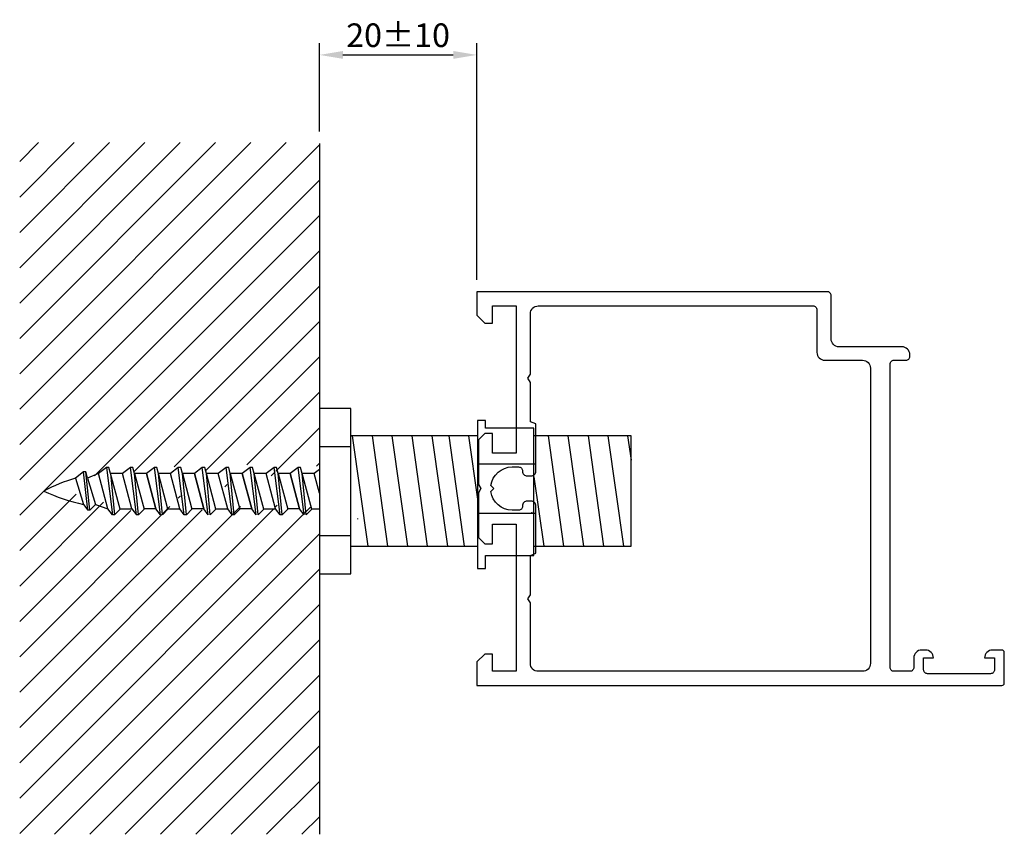
# Model space of a CAD drawing. Extents: x -58 to 67, y -9 to 95.
import ezdxf

# ---------------------------------------------------------------- set-up
doc = ezdxf.new("R2010")
doc.units = 0
doc.header["$LTSCALE"] = 7
doc.header["$MEASUREMENT"] = 0
doc.header["$PDMODE"] = 3
doc.layers.get('DEFPOINTS').update_dxf_attribs({"linetype": 'CONTINUOUS'})
for name, color, linetype in [('sapa_anslutning', 6, 'CONTINUOUS'), ('sapa_matt', 1, 'CONTINUOUS'), ('sapa_profil', 7, 'CONTINUOUS')]:
    doc.layers.add(name, color=color, linetype=linetype)
doc.styles.add('ISO', font='isocp3.shx')
doc.dimstyles.new('MASKIN', dxfattribs={"dimscale": 0, "dimtxt": 3, "dimasz": 3, "dimexe": 1.5, "dimexo": 1.5, "dimgap": 1, "dimtad": 1, "dimtoh": 1, "dimdec": 8, "dimlfac": -1, "dimdsep": 46, "dimtxsty": 'ISO', "dimcen": -5, "dimclrd": 256, "dimclre": 256, "dimclrt": 2, "dimazin": 0, "dimtfac": 1, "dimtdec": 8, "dimtmove": 2, "dimatfit": 3, "dimfxl": 0, "dimtolj": 1, "dimarcsym": 0})

# ---------------------------------------------------------------- blocks, each defined once
blk = doc.blocks.new('*D0')
at = {"layer": 'DEFPOINTS', "color": 0}
for p in [(0, 90.19), (-20, 78.98), (0, 60.13)]:
    blk.add_point(p, dxfattribs=at)
at = {"layer": 'sapa_matt', "lineweight": -2}
for p, q in [((-20, 80.48), (-20, 91.69)), ((0, 61.63), (0, 91.69)), ((-17, 90.19), (-3, 90.19))]:
    blk.add_line(p, q, dxfattribs=at)
at = {"layer": 'sapa_matt'}
for points in [[(-17, 90.69), (-17, 89.69), (-20, 90.19)], [(-3, 90.69), (-3, 89.69), (0, 90.19)]]:
    blk.add_solid(points, dxfattribs=at)
at = {"layer": 'sapa_matt', "color": 2, "insert": (-10, 92.69), "char_height": 3, "attachment_point": 5, "style": 'ISO'}
blk.add_mtext('\\A1;20±10', dxfattribs=at)

msp = doc.modelspace()

# ---------------------------------------------------------------- hatches: boundary and pattern name
at = {"layer": 'sapa_anslutning'}
h = msp.add_hatch(dxfattribs=at)
h.set_pattern_fill('ANSI31', style=0)
h.set_pattern_definition([(45, (0, 0), (-2.24506, 2.24506), [])])
h.paths.add_polyline_path([(-58.06331163, -8.7618752), (-20, -8.7618752), (-20, 32.82965255), (-20.00767103, 32.85828121), (-21.49306165, 32.85828121), (-22.22262654, 32.12871632), (-22.48107394, 32.12871632), (-23.05049044, 32.85828121), (-24.53588107, 32.85828121), (-25.26544596, 32.12871632), (-25.76583196, 37.34224751), (-25.97656564, 38.12871632), (-26.28904678, 38.12871632), (-25.52389336, 32.12871632), (-26.09330986, 32.85828121), (-27.57870048, 32.85828121), (-28.30826537, 32.12871632), (-28.56671278, 32.12871632), (-29.13612928, 32.85828121), (-30.6215199, 32.85828121), (-31.35108479, 32.12871632), (-31.85147079, 37.34224751), (-32.06220447, 38.12871632), (-32.37468561, 38.12871632), (-31.60953219, 32.12871632), (-32.17894869, 32.85828121), (-33.66433932, 32.85828121), (-34.39390421, 32.12871632), (-34.65235161, 32.12871632), (-35.22176811, 32.85828121), (-36.70715873, 32.85828121), (-37.43672362, 32.12871632), (-37.93710962, 37.34224751), (-38.14784331, 38.12871632), (-38.46032445, 38.12871632), (-37.69517103, 32.12871632), (-38.26458753, 32.85828121), (-39.74997815, 32.85828121), (-40.47954304, 32.12871632), (-40.73799044, 32.12871632), (-41.30740694, 32.85828121), (-42.79279757, 32.85828121), (-43.52236246, 32.12871632), (-43.78080986, 32.12871632), (-44.35022636, 32.85828121), (-45.92925215, 33.4052396), (-46.63635893, 32.69813282), (-46.89480634, 32.69813282), (-47.46422284, 33.42769771, -0.0582231702), (-52.5, 35.12871632, -0.0533914634), (-48.46996106, 36.77283101), (-47.46422284, 37.55929982), (-47.1517417, 37.55929982), (-46.94100801, 36.77283101), (-45.55170151, 37.34224751), (-44.54596328, 38.12871632), (-44.23348214, 38.12871632), (-44.02274845, 37.34224751), (-42.50888209, 37.34224751), (-41.50314386, 38.12871632), (-41.19066272, 38.12871632), (-40.97992904, 37.34224751), (-39.46606267, 37.34224751), (-38.46032445, 38.12871632), (-38.14784331, 38.12871632), (-37.93710962, 37.34224751), (-36.42324326, 37.34224751), (-35.41750503, 38.12871632), (-35.10502389, 38.12871632), (-34.89429021, 37.34224751), (-33.38042384, 37.34224751), (-32.37468561, 38.12871632), (-32.06220447, 38.12871632), (-31.85147079, 37.34224751), (-30.33760442, 37.34224751), (-29.3318662, 38.12871632), (-29.01938506, 38.12871632), (-28.80865137, 37.34224751), (-27.29478501, 37.34224751), (-26.28904678, 38.12871632), (-25.97656564, 38.12871632), (-25.76583196, 37.34224751), (-24.25196559, 37.34224751), (-23.24622736, 38.12871632), (-22.93374622, 38.12871632), (-22.72301254, 37.34224751), (-21.20914617, 37.34224751), (-20.20340795, 38.12871632), (-20, 38.12871632), (-20, 79.0487938), (-58.06331163, 79.0487938)])

# ---------------------------------------------------------------- linework, layer by layer
at = {"layer": 'sapa_anslutning', "color": 7}
msp.add_line((-20, 78.9381248), (-20, -8.7618752), dxfattribs=at)
at = {"layer": 'sapa_profil', "color": 1}
for p, q in [((-20, 45.31676196), (-20, 24.31676196)), ((-16, 45.31676196), (-20, 45.31676196)), ((-16, 41.81676196), (-16, 45.31676196)), ((0.08736587, 43.79176196), (0.08736587, 24.99115956)), ((1.08736587, 43.79176196), (0.08736587, 43.79176196)), ((1.08736587, 42.8101189), (1.08736587, 43.79176196)), ((7.26005712, 42.8101189), (1.08736587, 42.8101189)), ((7.26005712, 26.61733721), (7.26005712, 42.8101189)), ((-16, 27.81676196), (-16, 41.81676196)), ((0.08736587, 41.81676196), (-16, 41.81676196)), ((-15.82717968, 41.81676196), (-13.85960799, 27.81676196)), ((-13.30261075, 41.81676196), (-11.33503906, 27.81676196)), ((-10.77804181, 41.81676196), (-8.81047013, 27.81676196)), ((-8.25347288, 41.81676196), (-6.2859012, 27.81676196)), ((-5.70264582, 41.81676196), (-3.73507413, 27.81676196)), ((-3.56654912, 41.81676196), (-1.59897744, 27.81676196)), ((-1.04198019, 41.81676196), (0.08736587, 33.78104717)), ((19.58736587, 41.81676196), (7.26005712, 41.81676196)), ((9.05629554, 41.81676196), (11.02386722, 27.81676196)), ((11.58086447, 41.81676196), (13.54843615, 27.81676196)), ((14.13169153, 41.81676196), (16.09926322, 27.81676196)), ((16.65626046, 41.81676196), (18.62383215, 27.81676196)), ((19.15457126, 41.81676196), (19.58736587, 38.73726827)), ((19.58736587, 27.81676196), (19.58736587, 41.81676196)), ((-16, 40.44285205), (-20, 40.44285205)), ((-47.04596328, 37.81676196), (-48.05170151, 37.03029315)), ((-47.04596328, 37.81676196), (-46.28080986, 31.81676196)), ((-46.73348214, 37.81676196), (-47.04596328, 37.81676196)), ((-46.52274845, 37.03029315), (-46.73348214, 37.81676196)), ((-44.00314386, 37.81676196), (-45.00888209, 37.03029315)), ((-43.69066272, 37.81676196), (-44.00314386, 37.81676196)), ((-43.23799044, 31.81676196), (-44.00314386, 37.81676196)), ((-43.47992904, 37.03029315), (-43.69066272, 37.81676196)), ((-40.96032445, 37.81676196), (-41.96606267, 37.03029315)), ((-40.64784331, 37.81676196), (-40.96032445, 37.81676196)), ((-40.19517103, 31.81676196), (-40.96032445, 37.81676196)), ((-40.43710962, 37.03029315), (-40.64784331, 37.81676196)), ((-37.91750503, 37.81676196), (-38.92324326, 37.03029315)), ((-37.15235161, 31.81676196), (-37.91750503, 37.81676196)), ((-37.60502389, 37.81676196), (-37.91750503, 37.81676196)), ((-37.39429021, 37.03029315), (-37.60502389, 37.81676196)), ((-34.87468561, 37.81676196), (-35.88042384, 37.03029315)), ((-34.56220447, 37.81676196), (-34.87468561, 37.81676196)), ((-34.10953219, 31.81676196), (-34.87468561, 37.81676196)), ((-34.35147079, 37.03029315), (-34.56220447, 37.81676196)), ((-31.8318662, 37.81676196), (-32.83760442, 37.03029315)), ((-31.06671278, 31.81676196), (-31.8318662, 37.81676196)), ((-31.51938506, 37.81676196), (-31.8318662, 37.81676196)), ((-31.30865137, 37.03029315), (-31.51938506, 37.81676196)), ((-28.78904678, 37.81676196), (-29.79478501, 37.03029315)), ((-28.47656564, 37.81676196), (-28.78904678, 37.81676196)), ((-28.02389336, 31.81676196), (-28.78904678, 37.81676196)), ((-28.26583196, 37.03029315), (-28.47656564, 37.81676196)), ((-25.74622736, 37.81676196), (-26.75196559, 37.03029315)), ((-24.98107394, 31.81676196), (-25.74622736, 37.81676196)), ((-25.43374622, 37.81676196), (-25.74622736, 37.81676196)), ((-25.22301254, 37.03029315), (-25.43374622, 37.81676196)), ((-22.70340795, 37.81676196), (-23.70914617, 37.03029315)), ((-22.39092681, 37.81676196), (-22.70340795, 37.81676196)), ((-21.93825453, 31.81676196), (-22.70340795, 37.81676196)), ((-22.18019312, 37.03029315), (-22.39092681, 37.81676196)), ((-20, 37.55134843), (-20.66632676, 37.03029315)), ((-49.96422284, 37.24734547), (-50.96996106, 36.46087665)), ((-50.96996106, 36.46087665), (-49.96422284, 33.11574335)), ((-49.39480634, 32.38617846), (-49.96422284, 37.24734547)), ((-49.6517417, 37.24734547), (-49.96422284, 37.24734547)), ((-49.44100801, 36.46087665), (-49.6517417, 37.24734547)), ((-49.13635893, 32.38617846), (-49.6517417, 37.24734547)), ((-48.05170151, 37.03029315), (-49.44100801, 36.46087665)), ((-49.44100801, 36.46087665), (-48.42925215, 33.09328525)), ((-46.85022636, 32.54632685), (-48.05170151, 37.03029315)), ((-46.52274845, 37.03029315), (-46.02236246, 31.81676196)), ((-45.31525567, 32.52386875), (-46.52274845, 37.03029315)), ((-45.00888209, 37.03029315), (-46.52274845, 37.03029315)), ((-43.80740694, 32.54632685), (-45.00888209, 37.03029315)), ((-41.96606267, 37.03029315), (-43.47992904, 37.03029315)), ((-42.97954304, 31.81676196), (-43.47992904, 37.03029315)), ((-43.47992904, 37.03029315), (-42.27243626, 32.52386875)), ((-40.76458753, 32.54632685), (-41.96606267, 37.03029315)), ((-41.96606267, 37.03029315), (-40.76458753, 32.54632685)), ((-41.96606267, 37.03029315), (-40.76458753, 32.54632685)), ((-38.92324326, 37.03029315), (-40.43710962, 37.03029315)), ((-39.22961684, 32.52386875), (-40.43710962, 37.03029315)), ((-39.93672362, 31.81676196), (-40.43710962, 37.03029315)), ((-37.72176811, 32.54632685), (-38.92324326, 37.03029315)), ((-37.39429021, 37.03029315), (-36.18679743, 32.52386875)), ((-36.89390421, 31.81676196), (-37.39429021, 37.03029315)), ((-35.88042384, 37.03029315), (-37.39429021, 37.03029315)), ((-35.88042384, 37.03029315), (-34.67894869, 32.54632685)), ((-34.67894869, 32.54632685), (-35.88042384, 37.03029315)), ((-34.67894869, 32.54632685), (-35.88042384, 37.03029315)), ((-32.83760442, 37.03029315), (-34.35147079, 37.03029315)), ((-33.14397801, 32.52386875), (-34.35147079, 37.03029315)), ((-33.85108479, 31.81676196), (-34.35147079, 37.03029315)), ((-31.63612928, 32.54632685), (-32.83760442, 37.03029315)), ((-31.30865137, 37.03029315), (-30.10115859, 32.52386875)), ((-30.80826537, 31.81676196), (-31.30865137, 37.03029315)), ((-29.79478501, 37.03029315), (-31.30865137, 37.03029315)), ((-29.79478501, 37.03029315), (-28.59330986, 32.54632685)), ((-28.59330986, 32.54632685), (-29.79478501, 37.03029315)), ((-28.59330986, 32.54632685), (-29.79478501, 37.03029315)), ((-26.75196559, 37.03029315), (-28.26583196, 37.03029315)), ((-27.05833918, 32.52386875), (-28.26583196, 37.03029315)), ((-27.76544596, 31.81676196), (-28.26583196, 37.03029315)), ((-25.55049044, 32.54632685), (-26.75196559, 37.03029315)), ((-25.22301254, 37.03029315), (-24.01551976, 32.52386875)), ((-24.72262654, 31.81676196), (-25.22301254, 37.03029315)), ((-23.70914617, 37.03029315), (-25.22301254, 37.03029315)), ((-23.70914617, 37.03029315), (-22.50767103, 32.54632685)), ((-22.50767103, 32.54632685), (-23.70914617, 37.03029315)), ((-22.50767103, 32.54632685), (-23.70914617, 37.03029315)), ((-20.66632676, 37.03029315), (-22.18019312, 37.03029315)), ((-20.97270034, 32.52386875), (-22.18019312, 37.03029315)), ((-21.67980712, 31.81676196), (-22.18019312, 37.03029315)), ((-20, 34.54352784), (-20.66632676, 37.03029315)), ((7.26005712, 36.63442105), (8.49929829, 27.81676196)), ((-49.96422284, 33.11574335), (-49.39480634, 32.38617846)), ((-48.42925215, 33.09328525), (-49.13635893, 32.38617846)), ((-48.42925215, 33.09328525), (-46.85022636, 32.54632685)), ((-46.28080986, 31.81676196), (-46.85022636, 32.54632685)), ((-46.02236246, 31.81676196), (-45.31525567, 32.52386875)), ((-45.32127331, 32.54632685), (-43.80740694, 32.54632685)), ((-43.80740694, 32.54632685), (-43.23799044, 31.81676196)), ((-42.27243626, 32.52386875), (-42.97954304, 31.81676196)), ((-40.76458753, 32.54632685), (-42.27845389, 32.54632685)), ((-40.19517103, 31.81676196), (-40.76458753, 32.54632685)), ((-39.22961684, 32.52386875), (-39.93672362, 31.81676196)), ((-39.23563447, 32.54632685), (-37.72176811, 32.54632685)), ((-37.15235161, 31.81676196), (-37.72176811, 32.54632685)), ((-36.18679743, 32.52386875), (-36.89390421, 31.81676196)), ((-34.67894869, 32.54632685), (-36.19281506, 32.54632685)), ((-34.10953219, 31.81676196), (-34.67894869, 32.54632685)), ((-33.14397801, 32.52386875), (-33.85108479, 31.81676196)), ((-33.14999564, 32.54632685), (-31.63612928, 32.54632685)), ((-31.06671278, 31.81676196), (-31.63612928, 32.54632685)), ((-30.10115859, 32.52386875), (-30.80826537, 31.81676196)), ((-28.59330986, 32.54632685), (-30.10717622, 32.54632685)), ((-28.02389336, 31.81676196), (-28.59330986, 32.54632685)), ((-27.05833918, 32.52386875), (-27.76544596, 31.81676196)), ((-27.06435681, 32.54632685), (-25.55049044, 32.54632685)), ((-24.98107394, 31.81676196), (-25.55049044, 32.54632685)), ((-24.01551976, 32.52386875), (-24.72262654, 31.81676196)), ((-22.50767103, 32.54632685), (-24.02153739, 32.54632685)), ((-21.93825453, 31.81676196), (-22.50767103, 32.54632685)), ((-20.97270034, 32.52386875), (-21.67980712, 31.81676196)), ((-20.97871797, 32.54632685), (-20, 32.54632685)), ((-49.13635893, 32.38617846), (-49.39480634, 32.38617846)), ((-46.02236246, 31.81676196), (-46.28080986, 31.81676196)), ((-42.97954304, 31.81676196), (-43.23799044, 31.81676196)), ((-36.89390421, 31.81676196), (-37.15235161, 31.81676196)), ((-30.80826537, 31.81676196), (-31.06671278, 31.81676196)), ((-24.72262654, 31.81676196), (-24.98107394, 31.81676196)), ((-15.15058593, 31.32225421), (-15.16891581, 31.32225421)), ((-15.15058593, 31.32225421), (-15.15058593, 31.24384626)), ((-16, 29.14767132), (-20, 29.14767132)), ((-16, 24.31676196), (-16, 27.81676196)), ((-16, 27.81676196), (0.08736587, 27.81676196)), ((7.26005712, 27.81676196), (19.58736587, 27.81676196)), ((1.08736587, 26.61733721), (7.26005712, 26.61733721)), ((1.08736587, 24.99115956), (1.08736587, 26.61733721)), ((-20, 24.31676196), (-16, 24.31676196)), ((0.08736587, 24.99115956), (1.08736587, 24.99115956))]:
    msp.add_line(p, q, dxfattribs=at)
at = {"layer": 'sapa_profil'}
for p, q in [((0.2, 38.29126598), (7.5, 38.29126598)), ((0.2, 31.99679097), (7.5, 31.99679097))]:
    msp.add_line(p, q, dxfattribs=at)
for points in [[(67, 14.32871632, 0.4142135624), (66.7, 14.62871632), (65.49, 14.62871632, 0.4142135624), (64.5, 13.63871632), (64.5, 13.62871632), (65.75, 13.62871632), (65.75, 12.12871632, -0.4142135624), (65.25, 11.62871632), (57.25, 11.62871632, -0.4142135624), (56.75, 12.12871632), (56.75, 13.62871632), (58, 13.62871632), (58, 13.63871632, 0.4142135624), (57.01, 14.62871632), (56.49, 14.62871632, 0.4142135624), (55.5, 13.63871632), (55.5, 12.42871632, -0.4142135624), (55, 11.92871632), (53, 11.92871632, -0.4142135624), (52.5, 12.42871632), (52.5, 50.92871632, -0.4142135624), (53, 51.42871632), (54.5, 51.42871632, 0.4142135624), (55, 51.92871632), (55, 52.12871632, 0.4142135624), (54, 53.12871632), (46, 53.12871632, -0.4142135624), (45, 54.12871632), (45, 59.62871632, 0.4142135624), (44.5, 60.12871632), (0, 60.12871632), (0, 57.12871632), (1, 56.12871632), (2, 56.12871632), (2, 58.32871632), (5, 58.32871632), (5, 39.62871632), (2, 39.62871632), (2, 42.12871632), (1, 42.12871632), (0.2, 41.32871632), (0.2, 35.64833156), (0.5, 35.12871632), (0.2, 34.60910108), (0.2, 28.92871632), (1, 28.12871632), (2, 28.12871632), (2, 30.62871632), (5, 30.62871632), (5, 11.92871632), (2, 11.92871632), (2, 14.12871632), (1, 14.12871632), (0, 13.12871632), (0, 10.12871632), (66.7, 10.12871632, 0.4142135624), (67, 10.42871632)], [(7.5, 26.9154356), (7.5, 32.92871632, 0.4142135624), (6.9, 33.52871632), (6.4, 33.52871632, 0.4142135624), (5.8, 32.92871632), (5.8, 32.87371632, -0.4142135624), (5.305, 32.37871632), (4.5, 32.37871632, -0.3747564601), (1.77560496, 34.75432128), (2.15, 35.12871632), (1.77560496, 35.50311136, -0.3747564601), (4.5, 37.87871632), (5.305, 37.87871632, -0.4142135624), (5.8, 37.38371632), (5.8, 37.32871632, 0.4142135624), (6.4, 36.72871632), (6.9, 36.72871632, 0.4142135624), (7.5, 37.32871632), (7.5, 43.34199705), (6.8, 43.60371632), (6.8, 48.60910108), (6.5, 49.12871632), (6.8, 49.64833156), (6.8, 57.32871632, -0.4142135624), (7.8, 58.32871632), (42.7, 58.32871632, -0.4142135624), (43.2, 57.82871632), (43.2, 52.42871632, 0.4142135624), (44.2, 51.42871632), (49, 51.42871632, -0.4142135624), (50, 50.42871632), (50, 12.92871632, -0.4142135624), (49, 11.92871632), (7.8, 11.92871632, -0.4142135624), (6.8, 12.92871632), (6.8, 20.60910108), (6.5, 21.12871632), (6.8, 21.64833156), (6.8, 26.65371632)]]:
    msp.add_lwpolyline(points, format="xyb", close=True, dxfattribs=at)
at = {"layer": 'sapa_profil', "color": 1}
for centre, radius, start, end in [((-45.30852914, 16.82237163), 20.43826536, 106.0813312179, 118.3061458833), ((-45.20299789, 55.51568982), 22.90036823, 244.6713549088, 258.0000750178), ((6.73191423, 32.00940365), 0.3, 0, 23.4350284941)]:
    msp.add_arc(centre, radius, start, end, dxfattribs=at)
at = {"layer": 'sapa_profil'}
msp.add_arc((6.73191423, 32.00940365), 0.3, 0, 23.4350284941, dxfattribs=at)

# ---------------------------------------------------------------- dimensions: what is measured, and where the dimension line sits
at = {"layer": 'sapa_matt'}
dim = msp.add_linear_dim(base=(0, 90.1917596258), p1=(-20, 78.9787163208), p2=(0, 60.1287163208), dimstyle='MASKIN', override={"dimscale": 1, "dimgap": 1, "dimtol": 1, "dimlim": 0, "dimtp": 10, "dimtm": 10}, dxfattribs=at)
dim.commit()
dim.dimension.update_dxf_attribs({"geometry": '*D0', "text_midpoint": (-10, 92.6920549014)})

doc.saveas('drawing.dxf')
